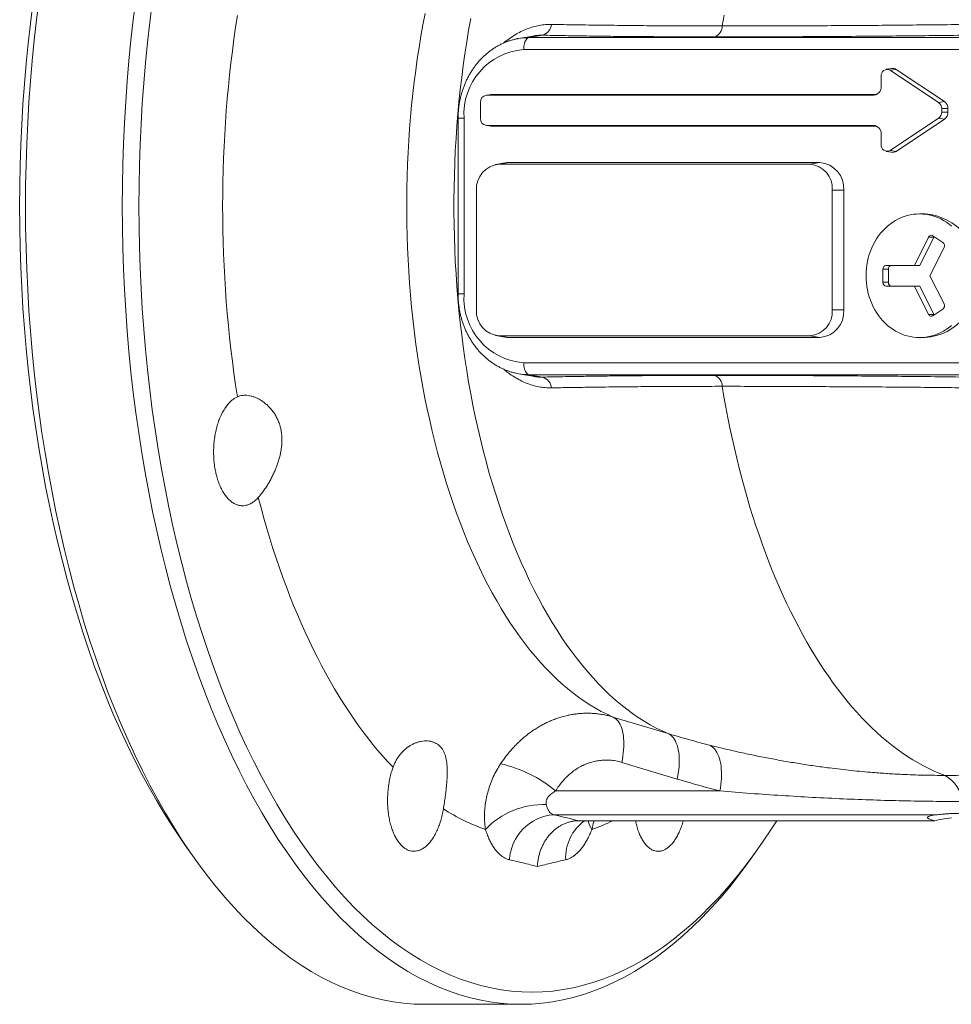
# Paper-space layout 'Sheet2' of a CAD drawing. Units: millimetres. Extents: x 428 to 695, y 284 to 667.
# Drawn here: x 428 to 544, y 284 to 407 of the extents above; entities that cross this region are included whole.
import ezdxf

# ---------------------------------------------------------------- set-up
doc = ezdxf.new("R2010")
doc.units = ezdxf.units.MM

psp = doc.layouts.new('Sheet2')

# ---------------------------------------------------------------- linework, layer by layer
at = {"color": 7, "linetype": 'Continuous', "lineweight": 15}
for p, q in [((490.17, 404.82), (490.19, 404.82)), ((491.97, 405.13), (490.19, 404.82)), ((536.94, 401.07), (536.28, 400.96)), ((543.56, 396.91), (537.5, 400.95)), ((535.63, 400.08), (535.63, 398.82)), ((542.84, 396.81), (536.78, 400.85)), ((486.71, 397.8), (486.05, 397.69)), ((534.66, 397.7), (486.17, 397.7)), ((486.84, 397.82), (486.71, 397.8)), ((535.1, 397.82), (486.84, 397.82)), ((485.4, 396.82), (485.4, 394.82)), ((543.22, 395.59), (543.22, 396.04)), ((544, 395.59), (544, 396.04)), ((482.61, 394.82), (482.61, 372.82)), ((536.78, 390.78), (542.84, 394.83)), ((486.05, 393.94), (486.71, 393.83)), ((486.17, 393.93), (534.66, 393.93)), ((486.71, 393.83), (486.84, 393.82)), ((486.84, 393.82), (535.1, 393.82)), ((537.5, 390.68), (543.56, 394.72)), ((535.63, 392.82), (535.63, 391.55)), ((536.28, 390.68), (536.94, 390.56)), ((488.52, 389.24), (487.3, 389.03)), ((526.7, 389.06), (487.73, 389.06)), ((488.98, 389.28), (527.95, 389.28)), ((484.91, 385.82), (484.91, 370.82)), ((529.51, 370.82), (529.51, 385.82)), ((530.95, 385.82), (530.95, 370.82)), ((541.13, 382.85), (540.45, 382.85)), ((542.13, 380.1), (543.37, 379.27)), ((542.29, 379.99), (542.25, 379.93)), ((539.81, 376.39), (541.58, 379.93)), ((542.25, 379.93), (540.48, 376.39)), ((543.52, 378.64), (541.75, 375.1)), ((536.26, 376.39), (539.81, 376.39)), ((539.81, 376.39), (540.48, 376.39)), ((535.86, 374.27), (535.86, 375.93)), ((536.54, 375.93), (536.54, 374.27)), ((541.75, 375.1), (543.52, 371.56)), ((539.81, 373.8), (536.26, 373.8)), ((541.58, 370.26), (539.81, 373.8)), ((539.81, 373.8), (540.48, 373.8)), ((540.48, 373.8), (542.25, 370.26)), ((543.37, 370.92), (542.13, 370.09)), ((542.25, 370.26), (542.29, 370.2)), ((487.3, 367.6), (488.52, 367.39)), ((487.73, 367.57), (526.7, 367.57)), ((527.95, 367.35), (488.98, 367.35)), ((540.45, 367.35), (541.13, 367.35)), ((490.19, 362.81), (490.17, 362.82)), ((490.19, 362.81), (491.97, 362.5)), ((542.36, 306.82), (497.75, 306.82)), ((448.37, 303.8), (449.53, 302.17)), ((519.39, 302.17), (520.27, 303.41)), ((478.4, 283.82), (490.52, 283.82))]:
    psp.add_line(p, q, dxfattribs=at)
at = {"color": 8, "linetype": 'Continuous', "lineweight": 0}
for p, q in [((493.19, 405.23), (491.52, 404.94)), ((491.52, 404.94), (560.8, 404.94)), ((560.11, 403.44), (490.83, 403.44)), ((536.78, 400.85), (537.5, 400.95)), ((486.17, 397.7), (486.84, 397.82)), ((534.66, 397.7), (534.95, 397.75)), ((542.84, 396.81), (543.56, 396.91)), ((543.22, 396.04), (544, 396.04)), ((483.36, 394.82), (482.61, 394.82)), ((483.36, 394.82), (483.36, 372.82)), ((542.84, 394.83), (543.56, 394.72)), ((543.22, 395.59), (544, 395.59)), ((486.17, 393.93), (486.84, 393.82)), ((534.66, 393.93), (534.95, 393.88)), ((536.78, 390.78), (537.5, 390.68)), ((488.98, 389.28), (487.73, 389.06)), ((527.95, 389.28), (526.7, 389.06)), ((530.95, 385.82), (529.51, 385.82)), ((541.58, 379.93), (542.25, 379.93)), ((535.86, 375.93), (536.54, 375.93)), ((535.86, 374.27), (536.54, 374.27)), ((483.36, 372.82), (482.61, 372.82)), ((530.95, 370.82), (529.51, 370.82)), ((541.58, 370.26), (542.25, 370.26)), ((488.98, 367.35), (487.73, 367.57)), ((527.95, 367.35), (526.7, 367.57)), ((490.83, 364.19), (560.11, 364.19)), ((493.19, 362.4), (491.52, 362.7)), ((560.8, 362.7), (491.52, 362.7)), ((502.02, 319.81), (508.94, 317.73)), ((510.05, 312.04), (503.12, 314.13)), ((494.83, 310.55), (515.43, 310.55)), ((542.71, 307.57), (494.59, 307.57))]:
    psp.add_line(p, q, dxfattribs=at)
at = {"color": 7, "linetype": 'Continuous', "lineweight": 15, "flags": 128}
for points in [[(428.4, 383.82), (428.41, 386.43), (428.47, 389.05), (428.55, 391.66), (428.67, 394.27), (428.82, 396.87), (429.01, 399.46), (429.23, 402.04), (429.49, 404.61), (429.78, 407.16), (430.1, 409.7)], [(442.22, 409.7), (441.9, 407.16), (441.61, 404.61), (441.36, 402.04), (441.14, 399.46), (440.95, 396.87), (440.8, 394.27), (440.68, 391.66), (440.59, 389.05), (440.54, 386.43), (440.52, 383.82), (440.54, 381.2), (440.59, 378.58), (440.68, 375.97), (440.8, 373.36), (440.95, 370.76), (441.14, 368.17), (441.36, 365.59), (441.61, 363.02), (441.9, 360.47), (442.22, 357.93), (442.58, 355.41), (442.97, 352.91), (443.39, 350.43), (443.84, 347.98), (444.33, 345.55), (444.84, 343.14), (445.39, 340.76), (445.97, 338.42), (446.58, 336.1), (447.22, 333.82), (447.89, 331.57), (448.59, 329.35), (449.31, 327.17), (450.07, 325.04), (450.85, 322.94), (451.66, 320.88), (452.5, 318.87), (453.36, 316.9), (454.25, 314.98), (455.17, 313.1), (456.1, 311.28), (457.06, 309.5), (458.05, 307.77), (459.06, 306.1), (460.08, 304.48), (461.13, 302.91), (462.2, 301.4), (463.29, 299.95), (464.4, 298.55), (465.52, 297.21), (466.66, 295.93), (467.82, 294.71), (469, 293.56), (470.18, 292.46), (471.39, 291.43), (472.6, 290.46), (473.83, 289.55), (475.07, 288.71), (476.32, 287.93), (477.58, 287.22), (478.85, 286.58), (480.13, 286), (481.41, 285.49), (482.7, 285.05), (483.99, 284.67), (485.29, 284.36), (486.6, 284.12), (487.9, 283.95), (489.21, 283.85), (490.52, 283.82), (491.83, 283.85), (493.14, 283.95), (494.44, 284.12), (495.75, 284.36), (497.05, 284.67), (498.34, 285.05), (499.63, 285.49), (500.92, 286), (502.19, 286.58), (503.46, 287.22), (504.72, 287.93), (505.97, 288.71), (507.21, 289.55), (508.44, 290.46), (509.66, 291.43), (510.86, 292.46), (512.05, 293.56), (513.22, 294.71), (514.38, 295.93), (515.52, 297.21), (516.65, 298.55), (517.75, 299.95), (518.84, 301.4), (519.39, 302.17)], [(427.66, 383.82), (427.68, 386.38), (427.73, 388.94), (427.82, 391.5), (427.93, 394.06), (428.08, 396.61), (428.27, 399.15), (428.49, 401.67), (428.74, 404.19), (429.02, 406.69), (429.33, 409.18)], [(444.28, 409.32), (443.96, 406.82), (443.68, 404.31), (443.43, 401.77), (443.21, 399.23), (443.02, 396.68), (442.87, 394.12), (442.75, 391.55), (442.67, 388.97), (442.62, 386.4), (442.6, 383.82), (442.62, 381.24), (442.67, 378.66), (442.75, 376.08), (442.87, 373.51), (443.02, 370.95), (443.21, 368.4), (443.43, 365.86), (443.68, 363.33), (443.96, 360.81), (444.28, 358.31), (444.63, 355.83), (445.01, 353.36), (445.43, 350.92), (445.88, 348.5), (446.35, 346.1), (446.86, 343.73), (447.4, 341.39), (447.98, 339.08), (448.58, 336.79), (449.21, 334.54), (449.87, 332.33), (450.56, 330.14), (451.27, 328), (452.02, 325.89), (452.79, 323.83), (453.59, 321.8), (454.41, 319.82), (455.27, 317.88), (456.14, 315.99), (457.04, 314.14), (457.97, 312.34), (458.92, 310.59), (459.89, 308.89), (460.88, 307.24), (461.89, 305.65), (462.93, 304.1), (463.98, 302.62), (465.05, 301.19), (466.14, 299.81), (467.25, 298.49), (468.38, 297.23), (469.52, 296.03), (470.68, 294.9), (471.85, 293.82), (473.04, 292.8), (474.24, 291.85), (475.45, 290.96), (476.67, 290.13), (477.9, 289.37), (479.14, 288.67), (480.39, 288.04), (481.65, 287.47), (482.92, 286.97), (484.19, 286.53), (485.47, 286.17), (486.75, 285.87), (488.03, 285.63), (489.32, 285.47), (490.61, 285.37), (491.9, 285.34), (493.19, 285.37), (494.48, 285.48), (495.76, 285.65), (497.05, 285.89), (498.33, 286.2), (499.61, 286.57), (500.88, 287.01), (502.14, 287.52), (503.4, 288.09), (504.65, 288.73), (505.89, 289.43), (507.12, 290.2), (508.34, 291.03), (509.55, 291.93), (510.75, 292.89), (511.93, 293.91), (513.1, 295), (514.26, 296.14), (515.4, 297.34), (516.53, 298.61), (517.63, 299.93), (518.72, 301.31), (519.79, 302.75), (520.85, 304.24), (521.88, 305.79), (522.54, 306.82)], [(488.52, 389.24), (488.72, 389.27), (488.98, 389.28)], [(448.37, 303.8), (447.86, 304.53), (446.84, 306.07), (445.83, 307.66), (444.84, 309.3), (443.88, 310.99), (442.94, 312.73), (442.02, 314.52), (441.12, 316.36), (440.25, 318.24), (439.4, 320.17), (438.58, 322.14), (437.79, 324.16), (437.02, 326.21), (436.28, 328.31), (435.57, 330.44), (434.89, 332.61), (434.23, 334.82), (433.6, 337.05), (433.01, 339.32), (432.44, 341.63), (431.9, 343.96), (431.39, 346.31), (430.92, 348.7), (430.48, 351.1), (430.06, 353.53), (429.68, 355.98), (429.33, 358.45), (429.02, 360.94), (428.74, 363.44), (428.49, 365.96), (428.27, 368.48), (428.08, 371.02), (427.93, 373.57), (427.82, 376.13), (427.73, 378.69), (427.68, 381.25), (427.66, 383.82)], [(478.4, 283.82), (477.09, 283.85), (475.78, 283.95), (474.47, 284.12), (473.17, 284.36), (471.87, 284.67), (470.58, 285.05), (469.29, 285.49), (468, 286), (466.72, 286.58), (465.46, 287.22), (464.2, 287.93), (462.95, 288.71), (461.71, 289.55), (460.48, 290.46), (459.26, 291.43), (458.06, 292.46), (456.87, 293.56), (455.7, 294.71), (454.54, 295.93), (453.4, 297.21), (452.27, 298.55), (451.16, 299.95), (450.08, 301.4), (449.01, 302.91), (447.96, 304.48), (446.93, 306.1), (445.92, 307.77), (444.94, 309.5), (443.98, 311.28), (443.04, 313.1), (442.13, 314.98), (441.24, 316.9), (440.38, 318.87), (439.54, 320.88), (438.73, 322.94), (437.95, 325.04), (437.19, 327.17), (436.46, 329.35), (435.76, 331.57), (435.1, 333.82), (434.46, 336.1), (433.85, 338.42), (433.27, 340.76), (432.72, 343.14), (432.2, 345.55), (431.72, 347.98), (431.26, 350.43), (430.84, 352.91), (430.46, 355.41), (430.1, 357.93), (429.78, 360.47), (429.49, 363.02), (429.23, 365.59), (429.01, 368.17), (428.82, 370.76), (428.67, 373.36), (428.55, 375.97), (428.47, 378.58), (428.41, 381.2), (428.4, 383.82)], [(533.74, 375.1), (533.75, 375.55), (533.79, 376), (533.84, 376.44), (533.92, 376.88), (534.02, 377.32), (534.15, 377.75), (534.29, 378.17), (534.46, 378.58), (534.64, 378.97), (534.85, 379.36), (535.07, 379.73), (535.31, 380.08), (535.57, 380.42), (535.85, 380.73), (536.14, 381.03), (536.44, 381.31), (536.76, 381.57), (537.1, 381.81), (537.44, 382.02), (537.79, 382.21), (538.16, 382.38), (538.53, 382.52), (538.9, 382.64), (539.29, 382.73), (539.67, 382.79), (540.06, 382.83), (540.45, 382.85), (540.84, 382.83), (541.23, 382.79), (541.62, 382.73), (542, 382.64), (542.38, 382.52), (542.75, 382.38), (543.11, 382.21), (543.46, 382.02), (543.81, 381.81), (544.14, 381.57), (544.46, 381.31)], [(544.46, 368.88), (544.14, 368.62), (543.81, 368.39), (543.46, 368.17), (543.11, 367.98), (542.75, 367.81), (542.38, 367.67), (542, 367.56), (541.62, 367.47), (541.23, 367.4), (540.84, 367.36), (540.45, 367.35), (540.06, 367.36), (539.67, 367.4), (539.29, 367.47), (538.9, 367.56), (538.53, 367.67), (538.16, 367.81), (537.79, 367.98), (537.44, 368.17), (537.1, 368.39), (536.76, 368.62), (536.44, 368.88), (536.14, 369.16), (535.85, 369.46), (535.57, 369.78), (535.31, 370.12), (535.07, 370.47), (534.85, 370.84), (534.64, 371.22), (534.46, 371.62), (534.29, 372.03), (534.15, 372.45), (534.02, 372.87), (533.92, 373.31), (533.84, 373.75), (533.79, 374.2), (533.75, 374.65), (533.74, 375.1)], [(488.98, 367.35), (488.72, 367.36), (488.52, 367.39)]]:
    psp.add_lwpolyline(points, dxfattribs=at)
at = {"color": 8, "linetype": 'Continuous', "lineweight": 0, "flags": 128}
for points in [[(478.47, 407.93), (478.2, 406.53), (477.95, 405.12), (477.72, 403.7), (477.5, 402.27), (477.3, 400.83), (477.11, 399.39), (476.94, 397.93), (476.79, 396.47), (476.65, 394.99), (476.53, 393.52), (476.43, 392.04), (476.34, 390.55), (476.28, 389.06), (476.22, 387.57), (476.19, 386.08), (476.17, 384.58), (476.17, 383.09), (476.19, 381.59), (476.22, 380.1), (476.27, 378.61), (476.34, 377.12), (476.43, 375.63), (476.53, 374.15), (476.65, 372.67), (476.78, 371.2), (476.94, 369.74), (477.1, 368.28), (477.29, 366.83), (477.49, 365.39), (477.71, 363.96), (477.95, 362.55), (478.2, 361.14), (478.46, 359.74), (478.75, 358.36), (479.05, 356.98), (479.36, 355.63), (479.69, 354.29), (480.03, 352.96), (480.39, 351.65), (480.77, 350.35), (481.16, 349.08), (481.56, 347.82), (481.98, 346.58), (482.41, 345.36), (482.86, 344.16), (483.32, 342.98), (483.79, 341.82), (484.28, 340.69), (484.78, 339.57), (485.29, 338.48), (485.81, 337.41), (486.35, 336.37), (486.9, 335.35), (487.45, 334.36), (488.02, 333.39), (488.61, 332.45), (489.2, 331.54), (489.8, 330.65), (490.41, 329.8), (491.03, 328.96), (491.66, 328.16), (492.3, 327.39), (492.95, 326.65), (493.61, 325.93), (494.28, 325.25), (494.95, 324.6), (495.63, 323.97), (496.31, 323.38), (497.01, 322.82), (497.71, 322.3), (498.41, 321.8), (499.12, 321.34), (499.84, 320.91), (500.56, 320.51), (501.29, 320.15), (502.02, 319.81)], [(484.19, 407.32), (483.93, 405.86), (483.69, 404.39), (483.46, 402.91), (483.25, 401.42), (483.06, 399.92), (482.88, 398.41), (482.72, 396.89), (482.58, 395.37), (482.46, 393.84), (482.35, 392.31), (482.26, 390.77), (482.19, 389.23), (482.14, 387.68), (482.1, 386.14), (482.09, 384.59), (482.09, 383.04), (482.1, 381.49), (482.14, 379.94), (482.19, 378.4), (482.26, 376.86), (482.35, 375.32), (482.46, 373.79), (482.58, 372.26), (482.72, 370.73), (482.88, 369.22), (483.06, 367.71), (483.25, 366.21), (483.46, 364.72), (483.69, 363.24), (483.93, 361.77), (484.19, 360.31), (484.47, 358.87), (484.77, 357.44), (485.08, 356.02), (485.4, 354.61), (485.75, 353.22), (486.11, 351.85), (486.48, 350.5), (486.87, 349.16), (487.28, 347.84), (487.7, 346.54), (488.13, 345.26), (488.58, 344), (489.04, 342.76), (489.52, 341.54), (490.01, 340.34), (490.52, 339.17), (491.04, 338.02), (491.57, 336.89), (492.11, 335.79), (492.67, 334.72), (493.24, 333.67), (493.82, 332.64), (494.41, 331.65), (495.02, 330.68), (495.63, 329.74), (496.26, 328.82), (496.89, 327.94), (497.54, 327.08), (498.19, 326.26), (498.86, 325.47), (499.53, 324.7), (500.21, 323.97), (500.91, 323.27), (501.6, 322.6), (502.31, 321.96), (503.02, 321.36), (503.74, 320.79), (504.47, 320.25), (505.2, 319.74), (505.94, 319.27), (506.68, 318.83), (507.43, 318.43), (508.18, 318.06), (508.94, 317.73)], [(515.94, 407.73), (515.71, 406.39)], [(490.83, 403.44), (490.84, 403.64), (490.86, 403.84), (490.89, 404.03), (490.94, 404.21), (490.99, 404.38), (491.06, 404.53), (491.14, 404.66), (491.23, 404.76), (491.32, 404.85), (491.42, 404.9), (491.52, 404.94)], [(491.52, 362.7), (491.42, 362.73), (491.32, 362.78), (491.23, 362.87), (491.14, 362.98), (491.06, 363.1), (490.99, 363.25), (490.94, 363.42), (490.89, 363.6), (490.86, 363.79), (490.84, 363.99), (490.83, 364.19)], [(515.71, 361.24), (515.93, 359.92), (516.17, 358.61), (516.42, 357.31), (516.68, 356.03), (516.95, 354.75), (517.24, 353.48), (517.53, 352.22), (517.84, 350.98), (518.16, 349.74), (518.49, 348.52), (518.84, 347.31), (519.19, 346.12), (519.56, 344.94), (519.94, 343.77), (520.33, 342.62), (520.73, 341.49), (521.14, 340.37), (521.56, 339.26), (521.99, 338.17), (522.44, 337.1), (522.89, 336.05), (523.35, 335.01), (523.83, 333.99), (524.31, 332.99), (524.8, 332.01), (525.3, 331.05), (525.81, 330.1), (526.33, 329.18), (526.86, 328.27), (527.4, 327.39), (527.94, 326.53), (528.49, 325.69), (529.06, 324.87), (529.63, 324.07), (530.2, 323.29), (530.79, 322.54), (531.38, 321.81), (531.97, 321.1), (532.58, 320.41), (533.19, 319.75), (533.81, 319.11), (534.43, 318.5), (535.06, 317.9), (535.69, 317.34), (536.33, 316.8), (536.98, 316.28), (537.63, 315.78), (538.28, 315.32), (538.94, 314.87), (539.61, 314.46), (540.27, 314.06), (540.94, 313.7), (541.62, 313.36), (542.29, 313.04), (542.97, 312.75), (543.66, 312.49)], [(457.56, 347.3), (457.91, 346), (458.27, 344.72), (458.64, 343.44), (459.02, 342.19), (459.41, 340.94), (459.81, 339.71), (460.23, 338.5), (460.65, 337.3), (461.09, 336.12), (461.54, 334.95), (462, 333.8), (462.47, 332.67), (462.95, 331.56), (463.44, 330.46), (463.94, 329.38), (464.45, 328.32), (464.97, 327.28), (465.5, 326.26), (466.04, 325.26), (466.58, 324.28), (467.14, 323.32), (467.71, 322.38), (468.28, 321.47), (468.87, 320.57), (469.46, 319.7), (470.06, 318.84), (470.66, 318.01), (471.28, 317.21), (471.9, 316.42), (472.53, 315.66), (473.16, 314.92), (473.81, 314.21), (474.46, 313.52)], [(503.12, 314.13), (503.2, 314.53), (503.27, 314.92), (503.32, 315.31), (503.36, 315.7), (503.38, 316.07), (503.39, 316.44), (503.39, 316.8), (503.36, 317.15), (503.33, 317.48), (503.27, 317.79), (503.21, 318.09), (503.13, 318.37), (503.03, 318.63), (502.92, 318.87), (502.8, 319.09), (502.66, 319.28), (502.52, 319.45), (502.36, 319.6), (502.19, 319.72), (502.02, 319.81)], [(510.05, 312.04), (510.14, 312.44), (510.21, 312.83), (510.26, 313.22), (510.3, 313.61), (510.32, 313.99), (510.33, 314.36), (510.32, 314.72), (510.3, 315.06), (510.26, 315.4), (510.21, 315.71), (510.14, 316.01), (510.06, 316.29), (509.96, 316.55), (509.85, 316.79), (509.73, 317.01), (509.59, 317.2), (509.44, 317.37), (509.28, 317.52), (509.11, 317.64), (508.94, 317.73)], [(515.43, 310.55), (515.5, 310.95), (515.55, 311.35), (515.59, 311.75), (515.62, 312.14), (515.63, 312.52), (515.62, 312.89), (515.6, 313.26), (515.57, 313.61), (515.52, 313.94), (515.45, 314.26), (515.37, 314.57), (515.28, 314.85), (515.18, 315.11), (515.06, 315.35), (514.93, 315.57), (514.78, 315.77), (514.63, 315.94), (514.46, 316.08), (514.29, 316.2), (514.11, 316.29)]]:
    psp.add_lwpolyline(points, dxfattribs=at)
at = {"color": 8, "linetype": 'Continuous', "lineweight": 0}
for centre, radius, start, end in [((608.28, 383.82), 155.18, 171.1444, 188.8556), ((492.74, 406.76), 1.59, 286.6419, 353.7463), ((514.19, 406.4), 1.52, 295.7207, 359.8397), ((491.52, 397.31), 7.62, 90.0114, 100.0464), ((491.45, 395.35), 8.11, 94.4019, 183.8113), ((491.45, 372.28), 8.11, 176.1887, 265.5981), ((491.52, 370.32), 7.62, 259.9536, 269.9886), ((492.74, 360.87), 1.59, 6.2537, 73.3581), ((514.19, 361.23), 1.52, 0.1603, 64.2793), ((484.48, 298.27), 16.06, 49.8583, 77.5371), ((541.41, 308.67), 4.43, 7.2784, 59.6218), ((493.26, 298.91), 9.93, 87.663, 136.6522), ((494.24, 329.36), 25.01, 237.4097, 250.8626), ((495.05, 301.59), 6, 94.4219, 176.7751), ((501.78, 302.19), 5.69, 125.6512, 182.711), ((501.58, 307.29), 2.69, 190.2359, 215.4136), ((491.74, 328.02), 23.56, 288.934, 295.8496)]:
    psp.add_arc(centre, radius, start, end, dxfattribs=at)
at = {"color": 7, "linetype": 'Continuous', "lineweight": 15}
for centre, radius, start, end in [((536.4, 400.17), 0.772, 60.5953, 186.7849), ((537.07, 400.31), 0.77, 55.7369, 99.7793), ((534.58, 398.75), 1.05, 274.4019, 3.8113), ((486.23, 396.87), 0.832, 94.5696, 183.6436), ((542.31, 396.06), 0.913, 358.695, 54.4351), ((542.96, 396.07), 1.04, 358.695, 54.4351), ((486.23, 394.76), 0.827, 176.0201, 265.7667), ((542.31, 395.57), 0.913, 305.5649, 1.305), ((542.96, 395.57), 1.04, 305.5649, 1.305), ((534.58, 392.89), 1.05, 356.1887, 85.5981), ((536.4, 391.46), 0.772, 173.2151, 299.4047), ((537.07, 391.32), 0.77, 260.2207, 304.2631), ((487.97, 386.01), 3.06, 94.4909, 183.7223), ((526.47, 386.02), 3.05, 356.0995, 85.6873), ((527.7, 386.03), 3.26, 356.1887, 85.5981), ((540.59, 375.6), 7.27, 356.0291, 85.7576), ((541.92, 379.79), 0.376, 57.3082, 157.0761), ((543.07, 378.87), 0.504, 332.7406, 53.3881), ((536.3, 375.96), 0.437, 94.4019, 183.8113), ((536.97, 375.96), 0.437, 94.4019, 183.8113), ((540.55, 374.63), 7.31, 274.5607, 3.6526), ((536.3, 374.24), 0.437, 176.1887, 265.5981), ((536.97, 374.24), 0.437, 176.1887, 265.5981), ((543.07, 371.33), 0.504, 306.6119, 27.2594), ((487.96, 370.61), 3.05, 176.0995, 265.6873), ((526.46, 370.62), 3.06, 274.4909, 3.7223), ((527.7, 370.6), 3.26, 274.4019, 3.8113), ((541.92, 370.41), 0.376, 202.9239, 302.6918)]:
    psp.add_arc(centre, radius, start, end, dxfattribs=at)
for major_axis, start_param, end_param in [((7, -0.42), 2.533818, 3.671317), ((7, 0.42), 2.172916, 2.611868)]:
    psp.add_ellipse((548.43, 306.82), major_axis=major_axis, ratio=0.102283, start_param=start_param, end_param=end_param, dxfattribs=at)
at = {"color": 8, "linetype": 'Continuous', "lineweight": 0}
for points, knots in [([(488.31, 404.25), (488.31, 404.25), (488.54, 404.45), (489.01, 404.8), (489.74, 405.29), (490.49, 405.69), (491.25, 406.03), (492.02, 406.29), (492.79, 406.47), (493.56, 406.57), (494.07, 406.58), (494.32, 406.58)], [0, 0, 0, 0, 0.00004, 0.124701, 0.249809, 0.374922, 0.499589, 0.624468, 0.749778, 0.875102, 1, 1, 1, 1]), ([(494.32, 406.58), (494.83, 406.57), (495.85, 406.55), (497.41, 406.53), (498.98, 406.51), (500.57, 406.48), (502.18, 406.47), (503.8, 406.45), (505.44, 406.43), (507.1, 406.42), (508.77, 406.41), (510.75, 406.4), (513.06, 406.39), (514.83, 406.39), (515.71, 406.39)], [0, 0, 0, 0, 0.076419, 0.152853, 0.229273, 0.305706, 0.382182, 0.458751, 0.53532, 0.611981, 0.688685, 0.765404, 0.882676, 1, 1, 1, 1]), ([(515.71, 406.39), (516.87, 406.39), (519.19, 406.39), (522.7, 406.4), (526.24, 406.41), (529.81, 406.43), (533.46, 406.45), (537.2, 406.48), (541.03, 406.52), (544.89, 406.56), (548.77, 406.6), (552.69, 406.65), (556.64, 406.71), (560.61, 406.77), (563.28, 406.81), (564.62, 406.84)], [0, 0, 0, 0, 0.074562, 0.149152, 0.223746, 0.298336, 0.372988, 0.451141, 0.529316, 0.607553, 0.685811, 0.764304, 0.842818, 0.921398, 1, 1, 1, 1]), ([(493.19, 405.23), (492.99, 405.23), (492.58, 405.23), (492.17, 405.16), (491.97, 405.13)], [0, 0, 0, 0, 0.513815, 1, 1, 1, 1]), ([(514.85, 405.02), (513.9, 405.02), (512, 405.03), (509.21, 405.04), (506.44, 405.05), (503.71, 405.07), (501.02, 405.1), (498.36, 405.14), (495.75, 405.18), (494.05, 405.21), (493.19, 405.23)], [0, 0, 0, 0, 0.12438, 0.24876, 0.373385, 0.498009, 0.623381, 0.748752, 0.874376, 1, 1, 1, 1]), ([(564.11, 405.51), (562.69, 405.49), (559.86, 405.44), (555.65, 405.36), (551.46, 405.3), (547.29, 405.24), (543.15, 405.19), (539.05, 405.15), (534.98, 405.11), (530.92, 405.08), (526.87, 405.05), (522.82, 405.04), (518.81, 405.03), (516.17, 405.02), (514.85, 405.02)], [0, 0, 0, 0, 0.082777, 0.165566, 0.248356, 0.331133, 0.414174, 0.497214, 0.579736, 0.662258, 0.746687, 0.831129, 0.915571, 1, 1, 1, 1]), ([(494.32, 361.05), (494.06, 361.05), (493.53, 361.06), (492.72, 361.18), (491.93, 361.37), (491.15, 361.64), (490.39, 361.99), (489.64, 362.41), (488.95, 362.87), (488.53, 363.22), (488.33, 363.38)], [0, 0, 0, 0, 0.131003, 0.262244, 0.393236, 0.518337, 0.643884, 0.769425, 0.894518, 1, 1, 1, 1]), ([(491.97, 362.5), (492.05, 362.49), (492.29, 362.44), (492.7, 362.4), (493.03, 362.4), (493.19, 362.4)], [0, 0, 0, 0, 0.175182, 0.587587, 1, 1, 1, 1]), ([(493.19, 362.4), (494.04, 362.42), (495.72, 362.45), (498.32, 362.49), (500.95, 362.53), (503.64, 362.56), (506.37, 362.58), (509.15, 362.6), (511.98, 362.61), (513.89, 362.61), (514.85, 362.61)], [0, 0, 0, 0, 0.124378, 0.248755, 0.37338, 0.498005, 0.623378, 0.748752, 0.874376, 1, 1, 1, 1]), ([(514.85, 362.61), (516.14, 362.61), (518.73, 362.61), (522.66, 362.59), (526.63, 362.58), (530.64, 362.55), (534.68, 362.52), (538.75, 362.49), (542.87, 362.44), (547.03, 362.39), (551.24, 362.33), (555.49, 362.27), (559.78, 362.2), (562.67, 362.14), (564.11, 362.12)], [0, 0, 0, 0, 0.082741, 0.165481, 0.248381, 0.331287, 0.414186, 0.496977, 0.579768, 0.663527, 0.747293, 0.831053, 0.915526, 1, 1, 1, 1]), ([(515.71, 361.24), (515.14, 361.24), (513.98, 361.24), (512.27, 361.23), (510.57, 361.23), (508.89, 361.22), (507.22, 361.21), (505.57, 361.2), (503.92, 361.18), (502.3, 361.17), (500.69, 361.15), (498.81, 361.12), (496.68, 361.09), (495.11, 361.06), (494.32, 361.05)], [0, 0, 0, 0, 0.076419, 0.152853, 0.229272, 0.305706, 0.382181, 0.458749, 0.535317, 0.611978, 0.688681, 0.765399, 0.882674, 1, 1, 1, 1]), ([(564.62, 360.79), (563.35, 360.82), (560.82, 360.86), (557.04, 360.92), (553.29, 360.97), (549.56, 361.02), (545.79, 361.06), (541.99, 361.1), (538.15, 361.14), (534.35, 361.17), (530.56, 361.19), (526.81, 361.21), (523.08, 361.23), (519.37, 361.24), (516.93, 361.24), (515.71, 361.24)], [0, 0, 0, 0, 0.0745618, 0.1491531, 0.2237491, 0.2983405, 0.3729954, 0.4511509, 0.5293273, 0.6075666, 0.6858267, 0.7643176, 0.8428295, 0.9214043, 1, 1, 1, 1]), ([(487.94, 313.95), (488.17, 314.28), (488.51, 314.78), (489.02, 315.4), (489.41, 315.86), (489.83, 316.3), (490.26, 316.72), (490.71, 317.13), (491.17, 317.51), (491.64, 317.86), (492.11, 318.19), (492.6, 318.5), (493.1, 318.79), (493.61, 319.06), (494.14, 319.3), (494.68, 319.52), (495.38, 319.77), (496.1, 319.96), (496.81, 320.11), (497.35, 320.19), (497.9, 320.25), (498.45, 320.28), (499, 320.29), (499.57, 320.26), (500.17, 320.21), (500.79, 320.11), (501.41, 319.99), (501.81, 319.87), (502.02, 319.81)], [0, 0, 0, 0, 0.068724, 0.103299, 0.137934, 0.173254, 0.208637, 0.244214, 0.279857, 0.314356, 0.348915, 0.383655, 0.418457, 0.453964, 0.489535, 0.525307, 0.561146, 0.62934, 0.66393, 0.698519, 0.733356, 0.768192, 0.803502, 0.838878, 0.878918, 0.91915, 0.959478, 1, 1, 1, 1]), ([(508.94, 317.73), (509.79, 317.47), (511.51, 316.97), (513.24, 316.52), (514.11, 316.29)], [0, 0, 0, 0, 0.499904, 1, 1, 1, 1]), ([(514.11, 316.29), (514.72, 316.14), (515.94, 315.84), (517.8, 315.41), (519.67, 315.01), (521.55, 314.64), (523.45, 314.29), (525.35, 313.97), (527.25, 313.68), (529.44, 313.39), (531.89, 313.1), (534.31, 312.88), (536.43, 312.72), (538.54, 312.6), (540.96, 312.51), (542.76, 312.5), (543.66, 312.49)], [0, 0, 0, 0, 0.063888, 0.127805, 0.191736, 0.255755, 0.319787, 0.383903, 0.448032, 0.512185, 0.603458, 0.694771, 0.755739, 0.81672, 0.908335, 1, 1, 1, 1]), ([(543.66, 312.49), (544.93, 312.5), (547.47, 312.51), (551.26, 312.63), (555.03, 312.82), (558.52, 313.07), (561.72, 313.35), (564.63, 313.66), (567.55, 314), (570.47, 314.39), (573.39, 314.82), (576.32, 315.29), (579.25, 315.8), (581.21, 316.16), (582.2, 316.35)], [0, 0, 0, 0, 0.0974877, 0.1950106, 0.2926344, 0.3902895, 0.4663799, 0.542495, 0.6186222, 0.6948294, 0.7710483, 0.8473481, 0.9236607, 1, 1, 1, 1]), ([(486.04, 305.73), (486.01, 305.96), (485.95, 306.42), (485.92, 307.17), (485.93, 307.98), (486.01, 308.84), (486.16, 309.71), (486.37, 310.58), (486.66, 311.45), (487.02, 312.31), (487.44, 313.15), (487.78, 313.68), (487.94, 313.95)], [0, 0, 0, 0, 0.082311, 0.164964, 0.264478, 0.364551, 0.466307, 0.568619, 0.674995, 0.781959, 0.89069, 1, 1, 1, 1]), ([(503.12, 314.13), (502.87, 314.2), (502.38, 314.33), (501.66, 314.41), (500.98, 314.43), (500.33, 314.37), (499.68, 314.26), (499.04, 314.07), (498.42, 313.83), (497.82, 313.53), (497.23, 313.16), (496.68, 312.73), (496.16, 312.26), (495.68, 311.74), (495.23, 311.17), (494.96, 310.76), (494.83, 310.55)], [0, 0, 0, 0, 0.0799483, 0.1606874, 0.228916, 0.2971446, 0.3674132, 0.4376822, 0.5069581, 0.5762348, 0.6475958, 0.7189577, 0.7882206, 0.8574842, 0.9287417, 1, 1, 1, 1]), ([(515.43, 310.55), (514.53, 310.78), (512.73, 311.25), (510.95, 311.77), (510.05, 312.04)], [0, 0, 0, 0, 0.499903, 1, 1, 1, 1]), ([(494.83, 310.55), (494.67, 310.45), (494.43, 310.31), (494.14, 310.06), (493.95, 309.86), (493.8, 309.65), (493.69, 309.41), (493.63, 309.13), (493.66, 308.94), (493.67, 308.84)], [0, 0, 0, 0, 0.2468887, 0.3735984, 0.5001883, 0.6116684, 0.7255357, 0.8623826, 1, 1, 1, 1]), ([(545.81, 309.23), (544.57, 309.23), (542.1, 309.24), (538.37, 309.3), (534.64, 309.41), (530.86, 309.55), (527.02, 309.74), (523.15, 309.97), (519.28, 310.23), (516.71, 310.44), (515.43, 310.55)], [0, 0, 0, 0, 0.122596, 0.245206, 0.367854, 0.490513, 0.617857, 0.745212, 0.8726, 1, 1, 1, 1]), ([(493.67, 308.84), (493.7, 308.71), (493.78, 308.44), (493.93, 308.11), (494.12, 307.85), (494.34, 307.65), (494.51, 307.6), (494.59, 307.57)], [0, 0, 0, 0, 0.196597, 0.398903, 0.594945, 0.79675, 1, 1, 1, 1]), ([(494.59, 307.57), (495.16, 307.43), (496.21, 307.18), (497.26, 306.93), (497.75, 306.82)], [0, 0, 0, 0, 0.536773, 1, 1, 1, 1]), ([(499.64, 306.82), (499.63, 306.78), (499.54, 306.41), (499.46, 306.06), (499.39, 305.73)], [0, 0, 0, 0, 0.097475, 1, 1, 1, 1]), ([(489.06, 301.92), (488.94, 301.96), (488.68, 302.03), (488.32, 302.22), (487.97, 302.47), (487.63, 302.78), (487.31, 303.14), (487.01, 303.56), (486.73, 304.03), (486.48, 304.55), (486.24, 305.11), (486.11, 305.53), (486.04, 305.73)], [0, 0, 0, 0, 0.101379, 0.2035232, 0.3016045, 0.3996858, 0.5006374, 0.6015892, 0.6997624, 0.7979358, 0.8989678, 1, 1, 1, 1]), ([(499.39, 305.73), (499.3, 305.52), (499.13, 305.11), (498.85, 304.54), (498.56, 304.02), (498.25, 303.55), (497.91, 303.13), (497.57, 302.77), (497.21, 302.47), (496.85, 302.22), (496.48, 302.03), (496.22, 301.96), (496.09, 301.92)], [0, 0, 0, 0, 0.101853, 0.204474, 0.302518, 0.400563, 0.501464, 0.602364, 0.70034, 0.798317, 0.899158, 1, 1, 1, 1]), ([(492.55, 301.09), (491.95, 301.23), (490.79, 301.51), (489.63, 301.79), (489.06, 301.92)], [0, 0, 0, 0, 0.5169347, 1, 1, 1, 1]), ([(496.09, 301.92), (495.53, 301.79), (494.35, 301.51), (493.17, 301.23), (492.55, 301.09)], [0, 0, 0, 0, 0.483065, 1, 1, 1, 1])]:
    psp.add_open_spline(points, degree=3, knots=knots, dxfattribs=at)
at = {"color": 7, "linetype": 'Continuous', "lineweight": 15}
for points, knots in [([(490.17, 404.81), (490.13, 404.81), (489.94, 404.78), (489.62, 404.7), (489.2, 404.58), (488.78, 404.44), (488.38, 404.28), (487.98, 404.09), (487.58, 403.89), (487.2, 403.66), (486.83, 403.41), (486.47, 403.14), (486.12, 402.86), (485.78, 402.55), (485.46, 402.23), (485.15, 401.88), (484.85, 401.53), (484.58, 401.15), (484.31, 400.76), (484.07, 400.36), (483.84, 399.94), (483.63, 399.52), (483.44, 399.08), (483.27, 398.63), (483.11, 398.17), (482.98, 397.7), (482.87, 397.23), (482.77, 396.75), (482.7, 396.27), (482.65, 395.78), (482.62, 395.3), (482.61, 394.97), (482.61, 394.82)], [0, 0, 0, 0, 0.010508, 0.04413, 0.077774, 0.111447, 0.145156, 0.178906, 0.212701, 0.246544, 0.280438, 0.314383, 0.348378, 0.382425, 0.41652, 0.450662, 0.484849, 0.519075, 0.55334, 0.587638, 0.621967, 0.656324, 0.690704, 0.725105, 0.759525, 0.79396, 0.828409, 0.862869, 0.897339, 0.931816, 0.966301, 1, 1, 1, 1]), ([(482.61, 372.82), (482.61, 372.72), (482.61, 372.47), (482.63, 372.05), (482.68, 371.57), (482.74, 371.08), (482.82, 370.6), (482.93, 370.12), (483.05, 369.65), (483.2, 369.19), (483.36, 368.74), (483.55, 368.29), (483.75, 367.86), (483.97, 367.44), (484.21, 367.03), (484.47, 366.63), (484.74, 366.25), (485.03, 365.88), (485.34, 365.53), (485.66, 365.2), (485.99, 364.89), (486.34, 364.59), (486.7, 364.31), (487.07, 364.06), (487.45, 363.82), (487.84, 363.61), (488.24, 363.41), (488.64, 363.24), (489.06, 363.09), (489.48, 362.97), (489.85, 362.88), (490.08, 362.83), (490.17, 362.82)], [0, 0, 0, 0, 0.019173, 0.053687, 0.088205, 0.122725, 0.157245, 0.191763, 0.226278, 0.260788, 0.295291, 0.329785, 0.364266, 0.398733, 0.433181, 0.467608, 0.502008, 0.536379, 0.570716, 0.605015, 0.639273, 0.673484, 0.707647, 0.741759, 0.775817, 0.80982, 0.843769, 0.877664, 0.911507, 0.945301, 0.97905, 1, 1, 1, 1]), ([(457.56, 347.3), (457.44, 347.17), (457.19, 346.92), (456.79, 346.63), (456.38, 346.42), (455.96, 346.3), (455.54, 346.27), (455.12, 346.32), (454.71, 346.46), (454.31, 346.69), (453.93, 347), (453.57, 347.39), (453.24, 347.85), (452.94, 348.38), (452.68, 348.97), (452.45, 349.61), (452.26, 350.29), (452.12, 351.02), (452.02, 351.77), (451.97, 352.54), (451.97, 353.32), (452.01, 354.09), (452.1, 354.86), (452.23, 355.6), (452.41, 356.32), (452.63, 356.99), (452.89, 357.62), (453.19, 358.19), (453.52, 358.7), (453.87, 359.14), (454.25, 359.5), (454.61, 359.76), (454.85, 359.88), (454.95, 359.93)], [0, 0, 0, 0, 0.0325183, 0.0651398, 0.0976581, 0.1302302, 0.1629062, 0.1954782, 0.2280349, 0.2606956, 0.2932521, 0.3257721, 0.3583961, 0.3909159, 0.4233981, 0.4559841, 0.4884662, 0.5209234, 0.5534842, 0.5859415, 0.6183951, 0.6509521, 0.6834059, 0.7158784, 0.7484543, 0.780927, 0.8134346, 0.8460457, 0.8785534, 0.9110997, 0.9437496, 0.9762959, 1, 1, 1, 1]), ([(454.95, 359.93), (455.05, 359.97), (455.25, 360.04), (455.58, 360.11), (455.93, 360.13), (456.29, 360.1), (456.66, 360.03), (457.03, 359.92), (457.41, 359.76), (457.79, 359.57), (458.17, 359.32), (458.54, 359.03), (458.9, 358.69), (459.24, 358.31), (459.56, 357.89), (459.83, 357.43), (460.07, 356.93), (460.26, 356.42), (460.4, 355.91), (460.48, 355.4), (460.53, 354.87), (460.54, 354.35), (460.51, 353.84), (460.44, 353.34), (460.35, 352.83), (460.23, 352.32), (460.08, 351.79), (459.89, 351.26), (459.68, 350.74), (459.45, 350.22), (459.2, 349.71), (458.92, 349.2), (458.63, 348.72), (458.3, 348.23), (457.94, 347.74), (457.69, 347.45), (457.56, 347.3)], [0, 0, 0, 0, 0.02778, 0.055772, 0.084415, 0.113273, 0.141095, 0.169096, 0.197636, 0.226354, 0.255959, 0.285755, 0.316164, 0.346793, 0.376962, 0.407376, 0.438624, 0.470187, 0.496971, 0.523968, 0.551632, 0.579521, 0.604882, 0.630398, 0.656374, 0.682496, 0.710474, 0.738618, 0.767273, 0.796102, 0.826551, 0.85722, 0.888614, 0.920276, 0.959836, 1, 1, 1, 1]), ([(474.46, 313.52), (474.52, 313.67), (474.64, 313.98), (474.86, 314.42), (475.12, 314.83), (475.41, 315.21), (475.72, 315.54), (476.06, 315.84), (476.41, 316.11), (476.79, 316.34), (477.18, 316.52), (477.58, 316.67), (477.99, 316.77), (478.4, 316.82), (478.8, 316.83), (479.18, 316.77), (479.55, 316.67), (479.87, 316.52), (480.15, 316.32), (480.39, 316.1), (480.6, 315.84), (480.78, 315.55), (480.92, 315.23), (481.03, 314.9), (481.12, 314.53), (481.19, 314.13), (481.23, 313.7), (481.25, 313.24), (481.25, 312.74), (481.24, 312.22), (481.2, 311.66), (481.15, 311.08), (481.09, 310.47), (481, 309.8), (480.9, 309.07), (480.81, 308.55), (480.77, 308.29)], [0, 0, 0, 0, 0.02778, 0.055772, 0.084415, 0.113273, 0.141095, 0.169096, 0.197636, 0.226354, 0.255959, 0.285755, 0.316164, 0.346793, 0.376962, 0.407376, 0.438624, 0.470187, 0.496971, 0.523968, 0.551632, 0.579521, 0.604882, 0.630398, 0.656374, 0.682496, 0.710474, 0.738618, 0.767273, 0.796102, 0.826551, 0.85722, 0.888614, 0.920276, 0.959836, 1, 1, 1, 1]), ([(480.77, 308.29), (480.72, 308.04), (480.63, 307.54), (480.44, 306.82), (480.21, 306.15), (479.95, 305.52), (479.65, 304.94), (479.33, 304.43), (478.98, 303.99), (478.61, 303.62), (478.22, 303.33), (477.83, 303.13), (477.43, 303.01), (477.02, 302.97), (476.62, 303.03), (476.23, 303.17), (475.86, 303.4), (475.5, 303.71), (475.17, 304.1), (474.86, 304.56), (474.59, 305.09), (474.35, 305.68), (474.15, 306.32), (473.99, 307.01), (473.87, 307.73), (473.79, 308.48), (473.76, 309.25), (473.78, 310.03), (473.84, 310.81), (473.95, 311.57), (474.1, 312.32), (474.27, 312.97), (474.4, 313.35), (474.46, 313.52)], [0, 0, 0, 0, 0.032518, 0.06514, 0.097658, 0.13023, 0.162906, 0.195478, 0.228035, 0.260696, 0.293252, 0.325772, 0.358396, 0.390916, 0.423398, 0.455984, 0.488466, 0.520923, 0.553484, 0.585941, 0.618395, 0.650952, 0.683406, 0.715878, 0.748454, 0.780927, 0.813435, 0.846046, 0.878553, 0.9111, 0.94375, 0.976296, 1, 1, 1, 1]), ([(542.71, 307.57), (542.82, 307.58), (543.05, 307.6), (543.45, 307.64), (543.88, 307.68), (544.35, 307.71), (544.84, 307.72), (545.35, 307.72), (545.9, 307.69), (546.49, 307.66), (547.12, 307.61), (547.57, 307.58), (547.8, 307.57)], [0, 0, 0, 0, 0.095703, 0.191411, 0.289869, 0.388321, 0.483812, 0.579303, 0.677832, 0.776368, 0.88766, 1, 1, 1, 1]), ([(497.75, 306.82), (497.6, 306.81), (497.32, 306.8), (496.89, 306.74), (496.46, 306.63), (496.04, 306.49), (495.63, 306.3), (495.24, 306.08), (494.87, 305.81), (494.52, 305.51), (494.19, 305.18), (493.88, 304.82), (493.6, 304.43), (493.35, 304.01), (493.13, 303.57), (492.95, 303.12), (492.79, 302.64), (492.68, 302.14), (492.59, 301.63), (492.56, 301.28), (492.55, 301.1), (492.55, 301.09)], [0, 0, 0, 0, 0.054284, 0.108568, 0.164433, 0.220299, 0.274581, 0.328863, 0.384711, 0.44056, 0.495036, 0.549511, 0.605548, 0.661586, 0.716431, 0.771275, 0.827695, 0.884114, 0.940108, 0.996504, 1, 1, 1, 1]), ([(498.59, 306.76), (498.59, 306.76), (498.59, 306.76), (498.61, 306.78), (498.63, 306.8), (498.64, 306.82)], [0, 0, 0, 0, 0.259073, 0.654848, 1, 1, 1, 1]), ([(510.84, 306.82), (510.84, 306.81), (510.78, 306.58), (510.63, 306.13), (510.38, 305.5), (510.1, 304.93), (509.8, 304.42), (509.47, 303.98), (509.12, 303.61), (508.76, 303.33), (508.39, 303.12), (508.01, 303), (507.64, 302.97), (507.26, 303.03), (506.9, 303.17), (506.55, 303.4), (506.22, 303.71), (505.9, 304.1), (505.62, 304.56), (505.36, 305.09), (505.14, 305.68), (504.97, 306.26), (504.89, 306.65), (504.86, 306.82)], [0, 0, 0, 0, 0.000163, 0.050907, 0.101813, 0.152557, 0.203243, 0.25409, 0.304775, 0.355421, 0.406229, 0.456875, 0.507516, 0.558318, 0.608959, 0.659629, 0.71046, 0.761131, 0.811856, 0.862742, 0.913467, 0.964252, 1, 1, 1, 1])]:
    psp.add_open_spline(points, degree=3, knots=knots, dxfattribs=at)

doc.saveas('drawing.dxf')
